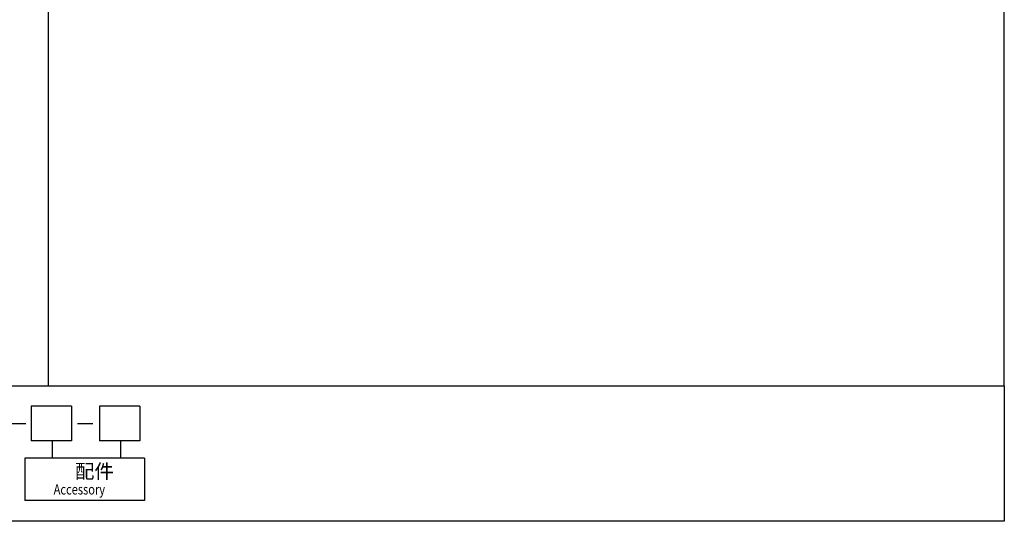
# Model space of a CAD drawing. Units: millimetres. Extents: x 1719 to 3060, y -159 to 1114.
# Drawn here: x 2370 to 3060, y -159 to 193 of the extents above; entities that cross this region are included whole.
import ezdxf

# ---------------------------------------------------------------- set-up
doc = ezdxf.new("R2010")
doc.units = ezdxf.units.MM
doc.layers.add('LOGO', color=7, linetype='Continuous')
doc.styles.add('CHINESET', font='simplex.shx', dxfattribs={"bigfont": 'CHINESET.SHX'})

msp = doc.modelspace()

# ---------------------------------------------------------------- linework, layer by layer
at = {"color": 4}
msp.add_line((2389.48, 1114.32), (2389.48, -63.88), dxfattribs=at)
msp.add_lwpolyline([(1718.61, -63.88), (3060.36, -63.88), (3060.36, 1114.32), (1718.61, 1114.32)], close=True, dxfattribs=at)
at = {"layer": 'LOGO', "color": 4}
for p, q in [((2406.05, -77.98), (2377.61, -77.98)), ((2377.61, -77.98), (2377.61, -102.34)), ((2406.05, -77.98), (2406.05, -102.34)), ((2454.01, -77.98), (2425.57, -77.98)), ((2425.57, -77.98), (2425.57, -102.34)), ((2454.01, -77.98), (2454.01, -102.34)), ((2406.05, -102.34), (2377.61, -102.34)), ((2392.29, -102.34), (2392.29, -114.51)), ((2454.01, -102.34), (2425.57, -102.34)), ((2440.24, -102.34), (2440.24, -114.51)), ((2373.24, -114.51), (2373.24, -144.28)), ((2457.1, -114.51), (2373.24, -114.51)), ((2457.1, -114.51), (2457.1, -144.28)), ((2457.1, -144.28), (2373.24, -144.28))]:
    msp.add_line(p, q, dxfattribs=at)
at = {"layer": 'LOGO', "color": 7, "linetype": 'Continuous'}
for p, q in [((2363.26, -90.24), (2374.02, -90.24)), ((2410.06, -90.24), (2420.82, -90.24))]:
    msp.add_line(p, q, dxfattribs=at)
at = {"layer": 'LOGO', "color": 4}
msp.add_lwpolyline([(1718.61, -63.88), (3060.36, -63.88), (3060.36, -158.91), (1718.61, -158.91)], close=True, dxfattribs=at)

# ---------------------------------------------------------------- texts
at = {"layer": 'LOGO', "style": 'CHINESET'}
msp.add_text('配件', height=10, dxfattribs=at).set_placement((2408.4, -128.79, 532.07))
at = {"layer": 'LOGO', "linetype": 'Continuous', "style": 'CHINESET', "width": 0.8}
msp.add_text('Accessory', height=7.128, dxfattribs=at).set_placement((2393.45, -140.08, 532.07))

doc.saveas('drawing.dxf')
